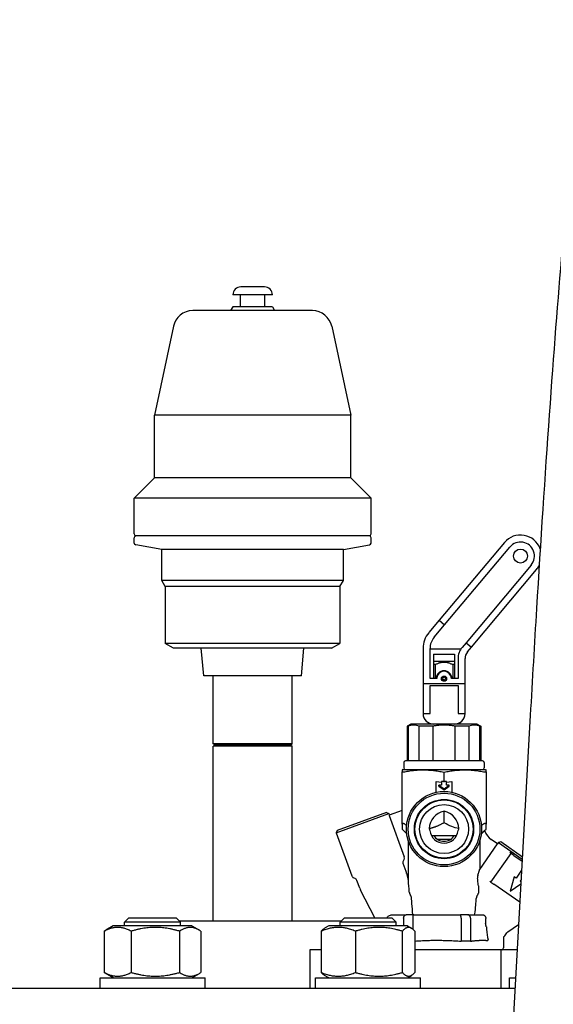
# Model space of a CAD drawing. Units: millimetres. Extents: x 0 to 102525, y -3953 to 14850.
# Drawn here: x 4489 to 4642, y 12690 to 12971 of the extents above; entities that cross this region are included whole.
import ezdxf

# ---------------------------------------------------------------- set-up
doc = ezdxf.new("R2010")
doc.units = ezdxf.units.MM
doc.header["$LTSCALE"] = 50
doc.layers.add('Sichtbar (ISO)', color=7, linetype='Continuous', lineweight=25)

msp = doc.modelspace()

# ---------------------------------------------------------------- linework, layer by layer
at = {"layer": 'Sichtbar (ISO)'}
for p, q in [((4558.95, 12895.03), (4552.18, 12895.03)), ((4561.21, 12892.77), (4549.92, 12892.77)), ((4552.06, 12889.39), (4552.06, 12892.77)), ((4559.06, 12889.39), (4559.06, 12892.77)), ((4549.92, 12889.39), (4549.27, 12888.26)), ((4561.21, 12889.39), (4549.92, 12889.39)), ((4561.21, 12889.39), (4561.86, 12888.26)), ((4572.69, 12888.26), (4538.44, 12888.26)), ((4532.92, 12883.79), (4527.51, 12858.34)), ((4578.21, 12883.79), (4583.62, 12858.34)), ((4583.62, 12858.34), (4527.51, 12858.34)), ((4527.51, 12840.45), (4527.51, 12858.34)), ((4583.62, 12840.45), (4583.62, 12858.34)), ((4527.51, 12840.45), (4521.7, 12834.63)), ((4583.62, 12840.45), (4527.51, 12840.45)), ((4583.62, 12840.45), (4589.43, 12834.63)), ((4589.43, 12834.63), (4521.7, 12834.63)), ((4521.7, 12824.47), (4521.7, 12834.63)), ((4589.43, 12824.47), (4589.43, 12834.63)), ((4588.94, 12823.92), (4522.18, 12823.92)), ((4522.18, 12823.9), (4522.18, 12823.92)), ((4588.94, 12823.9), (4522.18, 12823.9)), ((4588.94, 12823.9), (4588.94, 12823.92)), ((4521.7, 12821.83), (4521.7, 12823.35)), ((4529.6, 12819.96), (4522.16, 12821.27)), ((4581.53, 12819.96), (4588.96, 12821.27)), ((4589.43, 12821.83), (4589.43, 12823.35)), ((4627.54, 12821.96), (4608.9, 12799.75)), ((4581.53, 12819.96), (4529.6, 12819.96)), ((4529.6, 12811.11), (4529.6, 12819.96)), ((4581.53, 12811.11), (4581.53, 12819.96)), ((4610.43, 12798.46), (4629.08, 12820.68)), ((4635.2, 12815.53), (4616.56, 12793.32)), ((4618.09, 12792.03), (4636.74, 12814.25)), ((4581.53, 12811.11), (4529.6, 12811.11)), ((4530.59, 12809.4), (4529.6, 12811.11)), ((4580.54, 12809.4), (4581.53, 12811.11)), ((4580.54, 12809.4), (4530.59, 12809.4)), ((4530.59, 12809.4), (4530.59, 12793.12)), ((4580.54, 12809.4), (4580.54, 12793.12)), ((4608.9, 12799.75), (4605.92, 12796.2)), ((4608.9, 12799.75), (4610.43, 12798.46)), ((4607.45, 12794.91), (4610.43, 12798.46)), ((4580.54, 12793.12), (4530.59, 12793.12)), ((4532.99, 12791.74), (4530.59, 12793.12)), ((4578.14, 12791.74), (4580.54, 12793.12)), ((4616.56, 12793.32), (4615.45, 12792)), ((4616.56, 12793.32), (4618.09, 12792.03)), ((4578.14, 12791.74), (4532.99, 12791.74)), ((4541.58, 12783.83), (4540.89, 12791.74)), ((4569.55, 12783.83), (4570.24, 12791.74)), ((4604.28, 12791.7), (4604.28, 12781.57)), ((4606.28, 12783.06), (4606.28, 12791.7)), ((4606.28, 12791.56), (4615.13, 12791.56)), ((4607.28, 12790.06), (4607.28, 12783.06)), ((4607.28, 12790.06), (4613.28, 12790.06)), ((4613.28, 12790.06), (4613.28, 12783.06)), ((4616.99, 12790.71), (4618.09, 12792.03)), ((4607.28, 12788.06), (4613.28, 12788.06)), ((4614.28, 12788.78), (4614.28, 12783.06)), ((4616.28, 12781.57), (4616.28, 12788.78)), ((4607.8, 12787.06), (4607.28, 12787.06)), ((4607.8, 12783.06), (4607.8, 12787.06)), ((4613.28, 12787.06), (4612.77, 12787.06)), ((4612.77, 12787.06), (4612.77, 12783.06)), ((4569.55, 12783.83), (4541.58, 12783.83)), ((4544.27, 12764.4), (4544.27, 12783.83)), ((4566.85, 12764.4), (4566.85, 12783.83)), ((4608.18, 12783.06), (4606.28, 12783.06)), ((4614.28, 12783.06), (4612.38, 12783.06)), ((4604.28, 12781.57), (4604.28, 12773.06)), ((4616.28, 12781.57), (4604.28, 12781.57)), ((4606.28, 12781.06), (4614.28, 12781.06)), ((4606.28, 12773.06), (4606.28, 12781.06)), ((4614.28, 12781.06), (4614.28, 12773.06)), ((4616.28, 12773.06), (4616.28, 12781.57)), ((4604.28, 12773.06), (4606.28, 12773.06)), ((4605.78, 12770.46), (4605.78, 12770.06)), ((4614.28, 12773.06), (4616.28, 12773.06)), ((4614.78, 12770.46), (4614.78, 12770.06)), ((4634.93, 12772.52), (4618.36, 12475.98)), ((4600.78, 12770.06), (4599.78, 12769.48)), ((4600.02, 12769.48), (4599.78, 12769.48)), ((4599.78, 12769.48), (4599.78, 12759.56)), ((4600.02, 12769.48), (4600.02, 12759.56)), ((4619.78, 12770.06), (4600.78, 12770.06)), ((4603.22, 12759.56), (4603.22, 12769.48)), ((4607.08, 12769.48), (4603.22, 12769.48)), ((4607.08, 12769.48), (4607.08, 12759.56)), ((4613.49, 12759.56), (4613.49, 12769.48)), ((4617.34, 12769.48), (4613.49, 12769.48)), ((4617.34, 12769.48), (4617.34, 12759.56)), ((4619.78, 12770.06), (4620.78, 12769.48)), ((4620.55, 12759.56), (4620.55, 12769.48)), ((4620.78, 12769.48), (4620.55, 12769.48)), ((4620.78, 12769.48), (4620.78, 12759.56)), ((4566.85, 12764.4), (4544.27, 12764.4)), ((4544.84, 12764.08), (4544.27, 12764.4)), ((4544.84, 12764.08), (4544.27, 12763.75)), ((4566.85, 12763.75), (4544.27, 12763.75)), ((4544.27, 12713.75), (4544.27, 12763.75)), ((4566.29, 12764.08), (4544.84, 12764.08)), ((4566.29, 12764.08), (4566.85, 12764.4)), ((4566.29, 12764.08), (4566.85, 12763.75)), ((4566.85, 12713.75), (4566.85, 12763.75)), ((4621.28, 12759.56), (4599.28, 12759.56)), ((4598.48, 12757.06), (4598.28, 12756.99)), ((4598.28, 12756.99), (4598.28, 12756.46)), ((4598.28, 12741.45), (4598.28, 12756.46)), ((4598.48, 12757.06), (4622.08, 12757.06)), ((4598.78, 12759.06), (4598.78, 12757.56)), ((4610.28, 12753.64), (4610.28, 12756.31)), ((4621.78, 12759.06), (4621.78, 12757.56)), ((4622.08, 12757.06), (4622.28, 12756.99)), ((4622.28, 12756.46), (4622.28, 12756.99)), ((4622.28, 12756.46), (4622.28, 12741.45)), ((4608.03, 12750.57), (4608.03, 12753.68)), ((4608.03, 12753.68), (4609.53, 12753.44)), ((4609.53, 12753.66), (4609.53, 12752.62)), ((4610.16, 12753.66), (4609.53, 12753.66)), ((4610.16, 12753.66), (4610.28, 12753.64)), ((4610.28, 12753.64), (4610.41, 12753.66)), ((4611.03, 12753.66), (4610.41, 12753.66)), ((4611.03, 12753.44), (4612.53, 12753.68)), ((4611.03, 12752.62), (4611.03, 12753.66)), ((4612.53, 12753.68), (4612.53, 12750.57)), ((4608.83, 12752.33), (4608.83, 12752.62)), ((4609.53, 12752.62), (4608.83, 12752.62)), ((4608.83, 12752.62), (4610.28, 12751.59)), ((4608.83, 12752.33), (4610.28, 12751.3)), ((4610.28, 12751.59), (4611.74, 12752.62)), ((4610.28, 12751.3), (4611.74, 12752.33)), ((4610.28, 12751.3), (4610.28, 12751.59)), ((4611.74, 12752.62), (4611.03, 12752.62)), ((4611.74, 12752.33), (4611.74, 12752.62)), ((4598.28, 12745.32), (4594.64, 12743.99)), ((4610.28, 12741.87), (4610.28, 12745.19)), ((4579.43, 12738.99), (4594.47, 12744.46)), ((4593.83, 12744.76), (4579.73, 12739.63)), ((4593.83, 12744.76), (4594.47, 12744.46)), ((4594.47, 12744.46), (4594.64, 12743.99)), ((4594.64, 12743.99), (4594.59, 12743.94)), ((4594.59, 12743.94), (4598.89, 12732.14)), ((4579.73, 12739.63), (4579.43, 12738.99)), ((4598.28, 12741.45), (4598.28, 12740.05)), ((4621.87, 12739.64), (4621.93, 12739.46)), ((4621.88, 12739.61), (4622.28, 12740.01)), ((4622.28, 12740.01), (4622.28, 12741.45)), ((4579.43, 12738.99), (4583.91, 12726.69)), ((4606.66, 12738.26), (4613.91, 12738.26)), ((4612.09, 12737.06), (4608.48, 12737.06)), ((4625.54, 12735.82), (4623.76, 12737.07)), ((4600.08, 12725.24), (4600.08, 12736.5)), ((4620.49, 12736.5), (4620.49, 12728.52)), ((4620.49, 12728.52), (4625.58, 12735.79)), ((4625.83, 12736.23), (4625.54, 12735.82)), ((4625.58, 12735.79), (4625.54, 12735.82)), ((4626.53, 12736.36), (4625.83, 12736.23)), ((4625.83, 12736.23), (4632.63, 12731.47)), ((4632.67, 12732.06), (4626.53, 12736.36)), ((4623.7, 12724.91), (4629.44, 12733.1)), ((4629.44, 12733.1), (4629.1, 12733.33)), ((4630.25, 12732.53), (4629.44, 12733.1)), ((4630.25, 12732.53), (4632.6, 12730.88)), ((4599.42, 12727.96), (4598.61, 12730.18)), ((4632.45, 12728.26), (4630.87, 12725.99)), ((4584.86, 12725.93), (4584.43, 12726.13)), ((4586.18, 12723.14), (4585.37, 12725.36)), ((4630.29, 12726.4), (4629.19, 12722.29)), ((4630.87, 12725.99), (4630.29, 12726.4)), ((4632.1, 12725.13), (4632.29, 12725.42)), ((4590.46, 12714.66), (4586.42, 12722.58)), ((4623.37, 12725.14), (4623.7, 12724.91)), ((4623.7, 12724.91), (4624.52, 12724.34)), ((4631.94, 12719.14), (4624.52, 12724.34)), ((4629.19, 12722.29), (4632.24, 12724.42)), ((4632.27, 12725.01), (4632.1, 12725.13)), ((4520.21, 12714.66), (4518.98, 12713.43)), ((4520.21, 12714.66), (4533.75, 12714.66)), ((4533.75, 12714.66), (4534.98, 12713.43)), ((4581.79, 12714.66), (4580.56, 12713.43)), ((4581.79, 12714.66), (4595.33, 12714.66)), ((4595.33, 12714.66), (4596.56, 12713.43)), ((4595.45, 12715.56), (4599.49, 12715.56)), ((4598.73, 12714.56), (4598.73, 12712.36)), ((4601.63, 12715.56), (4599.49, 12715.56)), ((4601.41, 12714.56), (4601.41, 12711.38)), ((4601.63, 12715.56), (4614.94, 12715.56)), ((4617.08, 12715.56), (4614.94, 12715.56)), ((4615.16, 12714.56), (4615.16, 12708)), ((4617.08, 12715.56), (4621.28, 12715.56)), ((4617.84, 12714.56), (4617.84, 12708)), ((4515.73, 12712.36), (4513.6, 12711.13)), ((4538.23, 12712.36), (4515.73, 12712.36)), ((4534.98, 12713.43), (4518.98, 12713.43)), ((4518.98, 12712.36), (4518.98, 12713.43)), ((4580.88, 12713.75), (4534.66, 12713.75)), ((4534.98, 12712.36), (4534.98, 12713.43)), ((4538.23, 12712.36), (4540.36, 12711.13)), ((4577.31, 12712.36), (4576.14, 12711.68)), ((4599.81, 12712.36), (4577.31, 12712.36)), ((4596.56, 12713.43), (4580.56, 12713.43)), ((4580.56, 12712.36), (4580.56, 12713.43)), ((4596.56, 12712.36), (4596.56, 12713.43)), ((4599.81, 12712.36), (4600.98, 12711.68)), ((4628.49, 12710.64), (4631.59, 12712.81)), ((4513.15, 12710.86), (4513.15, 12699.07)), ((4520.85, 12710.86), (4520.85, 12699.07)), ((4534.68, 12710.86), (4534.68, 12699.07)), ((4540.81, 12710.86), (4540.81, 12699.07)), ((4575.18, 12710.86), (4575.18, 12699.07)), ((4584.97, 12710.86), (4584.97, 12699.07)), ((4598.36, 12710.86), (4598.36, 12699.07)), ((4601.94, 12710.86), (4601.94, 12699.07)), ((4627.26, 12709.15), (4627.26, 12707.62)), ((4627.28, 12709.27), (4627.43, 12709.34)), ((4627.28, 12709.27), (4627.28, 12706.06)), ((4627.62, 12709.51), (4628.25, 12710.39)), ((4617.84, 12708), (4615.16, 12708)), ((4571.91, 12705.56), (4571.91, 12694.56)), ((4575.18, 12705.56), (4571.91, 12705.56)), ((4626.47, 12705.56), (4601.94, 12705.56)), ((4626.47, 12705.56), (4626.47, 12694.56)), ((4631.19, 12705.56), (4626.47, 12705.56)), ((4511.98, 12697.56), (4541.98, 12697.56)), ((4511.98, 12694.56), (4511.98, 12697.56)), ((4515.73, 12697.56), (4513.6, 12698.79)), ((4538.23, 12697.56), (4540.36, 12698.79)), ((4541.98, 12694.56), (4541.98, 12697.56)), ((4573.56, 12697.56), (4603.56, 12697.56)), ((4573.56, 12694.56), (4573.56, 12697.56)), ((4577.31, 12697.56), (4576.14, 12698.24)), ((4599.81, 12697.56), (4600.98, 12698.24)), ((4603.56, 12694.56), (4603.56, 12697.56)), ((4628.98, 12697.56), (4630.74, 12697.56)), ((4628.98, 12694.56), (4628.98, 12697.56)), ((4226, 12694.56), (4630.57, 12694.56))]:
    msp.add_line(p, q, dxfattribs=at)
for centre, radius in [((4632.14, 12818.11), 2), ((4610.28, 12783.06), 0.75), ((4610.28, 12783.06), 0.711), ((4610.28, 12783.06), 0.4), ((4610.28, 12740.06), 10.75), ((4610.28, 12740.06), 10.25), ((4610.28, 12740.06), 8.47), ((4610.28, 12740.06), 8.33), ((4610.28, 12740.06), 7)]:
    msp.add_circle(centre, radius, dxfattribs=at)
for centre, radius, start, end in [((4552.18, 12892.77), 2.26, 90, 180), ((4558.95, 12892.77), 2.26, 0, 90), ((4538.44, 12882.61), 5.64, 90, 168), ((4572.69, 12882.61), 5.64, 12, 90), ((4522.26, 12824.47), 0.564, 180, 262.1284), ((4522.26, 12823.35), 0.564, 97.8716, 180), ((4588.87, 12824.47), 0.564, 277.8716, 0), ((4588.87, 12823.35), 0.564, 0, 82.1284), ((4632.14, 12818.11), 6, 20.1872, 140), ((4522.26, 12821.83), 0.564, 180, 260), ((4588.87, 12821.83), 0.564, 280, 0), ((4632.14, 12818.11), 4, 320, 140), ((4632.14, 12818.11), 6, 320, 332.5851), ((4611.28, 12791.7), 7, 140, 180), ((4611.28, 12791.7), 5, 140, 180), ((4619.28, 12788.78), 5, 140, 180), ((4619.28, 12788.78), 3, 140, 180), ((4610.28, 12783.06), 2.25, 0, 180), ((4610.28, 12783.06), 2.1, 0, 180), ((4607.28, 12773.06), 3, 180, 270), ((4613.28, 12773.06), 3, 270, 0), ((4599.28, 12759.06), 0.5, 90, 180), ((4621.28, 12759.06), 0.5, 0, 90), ((4599.28, 12757.56), 0.5, 180, 270), ((4621.28, 12757.56), 0.5, 270, 0), ((7506.66, 15658.43), 4120.14, 225.09838, 225.12456), ((4610.28, 12740.06), 4.05, 186.1628, 353.8372), ((4626.63, 12741.17), 5, 200, 235), ((4610.28, 12740.06), 3.5, 210.9497, 329.0503), ((4584.85, 12727.03), 1, 200, 245), ((4584.43, 12725.02), 1, 20, 64.9992), ((4590.88, 12724.85), 5, 200, 207), ((4627.22, 12709.79), 0.5, 295, 325), ((4629.07, 12709.82), 1, 125.0011, 145), ((4626.78, 12706.06), 0.5, 270, 0)]:
    msp.add_arc(centre, radius, start, end, dxfattribs=at)
for centre, major_axis, ratio, start_param, end_param in [((4611.41, 12740.06), (-5.36, 0), 0.977672, 4.924105, 6.259991), ((4609.16, 12740.06), (5.36, 0), 0.977672, 0.023195, 1.35908), ((4597.94, 12731.8), (0.956, 0.32), 0.992262, 5.523772, 6.309334), ((4625.6, 12717.17), (-1.61, -11.66), 0.26593, 4.97456, 5.082383), ((4625.6, 12717.17), (-1.46, -10.6), 0.26593, 5.315992, 5.714875)]:
    msp.add_ellipse(centre, major_axis=major_axis, ratio=ratio, start_param=start_param, end_param=end_param, dxfattribs=at)
for points, knots in [([(4664.18, 12971.43), (4662.62, 12971.43), (4661.11, 12971.15), (4658.38, 12970.23), (4657.23, 12969.57), (4655.23, 12968.17), (4654.48, 12967.42), (4653.18, 12965.95), (4652.73, 12965.28), (4651.84, 12963.8), (4651.54, 12963.13), (4650.7, 12961.11), (4650.46, 12960.16), (4649.06, 12954.55), (4648.31, 12948.75), (4646.28, 12930.9), (4645.16, 12919.32), (4642.81, 12891.78), (4641.57, 12875.84), (4639.11, 12841.12), (4637.88, 12822.35), (4636.1, 12792.98), (4635.5, 12782.75), (4634.93, 12772.52)], [4.712389, 4.712389, 4.712389, 4.712389, 4.722407, 4.722407, 4.73368, 4.73368, 4.747516, 4.747516, 4.765133, 4.765133, 4.792893, 4.792893, 4.862115, 4.862115, 5.176275, 5.176275, 5.490434, 5.490434, 5.804593, 5.804593, 6.118752, 6.118752, 6.283185, 6.283185, 6.283185, 6.283185]), ([(4598.28, 12756.46), (4598.28, 12756.45), (4598.29, 12756.45), (4598.31, 12756.41), (4598.38, 12756.4), (4598.59, 12756.4), (4598.74, 12756.41), (4598.95, 12756.45), (4598.99, 12756.45), (4599.03, 12756.46)], [-0.3284128, -0.3284128, -0.3284128, -0.3284128, -0.3144597, -0.3144597, -0.2524741, -0.2524741, -0.1904886, -0.1904886, -0.1765355, -0.1765355, -0.1765355, -0.1765355]), ([(4621.53, 12756.46), (4621.61, 12756.45), (4621.68, 12756.43), (4621.75, 12756.43), (4621.82, 12756.42), (4621.88, 12756.41), (4621.94, 12756.4), (4621.99, 12756.4), (4622.04, 12756.4), (4622.09, 12756.4), (4622.13, 12756.4), (4622.17, 12756.4), (4622.2, 12756.4), (4622.23, 12756.41), (4622.25, 12756.42), (4622.26, 12756.43), (4622.28, 12756.44), (4622.28, 12756.45), (4622.28, 12756.46)], [0, 0, 0, 0, 0.169374, 0.169374, 0.169374, 0.336991, 0.336991, 0.336991, 0.503443, 0.503443, 0.503443, 0.66943, 0.66943, 0.66943, 0.835691, 0.835691, 0.835691, 1, 1, 1, 1]), ([(4599.03, 12741.45), (4599, 12741.47), (4598.97, 12741.49), (4598.84, 12741.55), (4598.76, 12741.58), (4598.61, 12741.62), (4598.54, 12741.63), (4598.43, 12741.63), (4598.38, 12741.62), (4598.32, 12741.58), (4598.3, 12741.55), (4598.29, 12741.49), (4598.28, 12741.47), (4598.28, 12741.45)], [-0.8835809, -0.8835809, -0.8835809, -0.8835809, -0.8709956, -0.8709956, -0.8375634, -0.8375634, -0.8041313, -0.8041313, -0.7706992, -0.7706992, -0.737267, -0.737267, -0.7246817, -0.7246817, -0.7246817, -0.7246817]), ([(4606.05, 12740.18), (4606.06, 12740.13), (4606.08, 12740.08), (4606.14, 12739.9), (4606.2, 12739.76), (4606.26, 12739.63)], [-1.22896823, -1.22896823, -1.22896823, -1.22896823, -1.2077284, -1.2077284, -1.15169974, -1.15169974, -1.15169974, -1.15169974]), ([(4614.31, 12739.63), (4614.37, 12739.76), (4614.42, 12739.9), (4614.47, 12740.03), (4614.49, 12740.08), (4614.5, 12740.13), (4614.52, 12740.18)], [-0.05602866, -0.05602866, -0.05602866, -0.05602866, 0, 0, 0, 0.02123983, 0.02123983, 0.02123983, 0.02123983]), ([(4622.28, 12741.45), (4622.28, 12741.47), (4622.28, 12741.49), (4622.27, 12741.55), (4622.25, 12741.58), (4622.18, 12741.62), (4622.14, 12741.63), (4622.03, 12741.63), (4621.96, 12741.62), (4621.81, 12741.58), (4621.73, 12741.55), (4621.6, 12741.49), (4621.57, 12741.47), (4621.53, 12741.45)], [-0.8835809, -0.8835809, -0.8835809, -0.8835809, -0.8709956, -0.8709956, -0.8375634, -0.8375634, -0.8041313, -0.8041313, -0.7706992, -0.7706992, -0.737267, -0.737267, -0.7246817, -0.7246817, -0.7246817, -0.7246817]), ([(4600.08, 12736.5), (4600.08, 12736.55), (4600.08, 12736.61), (4600.06, 12736.72), (4600.05, 12736.77), (4600.03, 12736.83)], [0, 0, 0, 0, 0.01674988, 0.01674988, 0.03350053, 0.03350053, 0.03350053, 0.03350053]), ([(4620.54, 12736.83), (4620.52, 12736.77), (4620.51, 12736.72), (4620.49, 12736.61), (4620.49, 12736.55), (4620.49, 12736.5)], [0, 0, 0, 0, 0.01675102, 0.01675102, 0.03350125, 0.03350125, 0.03350125, 0.03350125]), ([(4598.61, 12730.18), (4598.57, 12730.3), (4598.55, 12730.44), (4598.56, 12730.69), (4598.59, 12730.83), (4598.65, 12730.95), (4598.65, 12730.95), (4598.65, 12730.95)], [-0.29735482, -0.29735482, -0.29735482, -0.29735482, -0.26044089, -0.26044089, -0.2233375, -0.2233375, -0.22316511, -0.22316511, -0.22316511, -0.22316511]), ([(4619.94, 12726.83), (4619.97, 12726.92), (4620.02, 12727.1), (4620.11, 12727.35), (4620.19, 12727.6), (4620.26, 12727.83), (4620.33, 12728.04), (4620.39, 12728.22), (4620.44, 12728.38), (4620.47, 12728.48), (4620.48, 12728.52), (4620.49, 12728.52)], [0.0000001, 0.0000001, 0.0000001, 0.0000001, 0.1236964, 0.2473741, 0.3710267, 0.4946459, 0.6182208, 0.7417382, 0.8651838, 0.9885457, 1, 1, 1, 1]), ([(4619.94, 12726.83), (4619.91, 12726.76), (4619.89, 12726.68), (4619.86, 12726.52), (4619.85, 12726.44), (4619.84, 12726.27), (4619.84, 12726.19), (4619.85, 12726.08), (4619.85, 12726.05), (4619.85, 12726.02)], [-0.95717031, -0.95717031, -0.95717031, -0.95717031, -0.92790794, -0.92790794, -0.90167888, -0.90167888, -0.87587652, -0.87587652, -0.86565484, -0.86565484, -0.86565484, -0.86565484]), ([(4620.12, 12723.79), (4620.06, 12724.29), (4620, 12724.81), (4619.91, 12725.55), (4619.88, 12725.79), (4619.85, 12726.02)], [-2.3048355, -2.3048355, -2.3048355, -2.3048355, -2.1546212, -2.1546212, -2.0864666, -2.0864666, -2.0864666, -2.0864666]), ([(4600.36, 12721.97), (4600.32, 12722.48), (4600.28, 12723.01), (4600.18, 12724.12), (4600.13, 12724.69), (4600.09, 12725.17), (4600.09, 12725.21), (4600.08, 12725.24)], [-2.2860124, -2.2860124, -2.2860124, -2.2860124, -2.1307688, -2.1307688, -1.9525949, -1.9525949, -1.9398307, -1.9398307, -1.9398307, -1.9398307]), ([(4620.12, 12723.79), (4620.15, 12723.54), (4620.16, 12723.32), (4620.18, 12722.79), (4620.17, 12722.45), (4620.15, 12722.06), (4620.14, 12722.02), (4620.14, 12721.97)], [1.2224083, 1.2224083, 1.2224083, 1.2224083, 1.3301817, 1.3301817, 1.5292818, 1.5292818, 1.554938, 1.554938, 1.554938, 1.554938]), ([(4600.36, 12721.97), (4600.37, 12721.92), (4600.37, 12721.86), (4600.4, 12721.74), (4600.41, 12721.69), (4600.46, 12721.55), (4600.49, 12721.47), (4600.55, 12721.36), (4600.58, 12721.31), (4600.61, 12721.27)], [-0.76798066, -0.76798066, -0.76798066, -0.76798066, -0.75001784, -0.75001784, -0.73237854, -0.73237854, -0.70514329, -0.70514329, -0.68540631, -0.68540631, -0.68540631, -0.68540631]), ([(4600.73, 12721.1), (4600.7, 12721.15), (4600.67, 12721.19), (4600.63, 12721.23), (4600.63, 12721.25), (4600.62, 12721.26), (4600.61, 12721.27)], [0, 0, 0, 0, 0.800233, 0.800233, 0.800233, 0.9999954, 0.9999954, 0.9999954, 0.9999954]), ([(4600.97, 12720.4), (4600.97, 12720.41), (4600.97, 12720.42), (4600.96, 12720.49), (4600.95, 12720.55), (4600.93, 12720.68), (4600.91, 12720.74), (4600.86, 12720.88), (4600.82, 12720.95), (4600.77, 12721.04), (4600.75, 12721.07), (4600.73, 12721.1)], [-0.3921917, -0.3921917, -0.3921917, -0.3921917, -0.3874842, -0.3874842, -0.3649668, -0.3649668, -0.3410218, -0.3410218, -0.3074767, -0.3074767, -0.2886925, -0.2886925, -0.2886925, -0.2886925]), ([(4601.35, 12715.56), (4601.28, 12716.66), (4601.19, 12717.73), (4601.07, 12719.26), (4601.02, 12719.84), (4600.97, 12720.4)], [-2.4913463, -2.4913463, -2.4913463, -2.4913463, -2.1763862, -2.1763862, -2.0091702, -2.0091702, -2.0091702, -2.0091702]), ([(4619.23, 12717.13), (4619.29, 12717.89), (4619.36, 12718.63), (4619.46, 12719.66), (4619.5, 12720.03), (4619.54, 12720.4)], [0.5070503, 0.5070503, 0.5070503, 0.5070503, 0.7253324, 0.7253324, 0.8371837, 0.8371837, 0.8371837, 0.8371837]), ([(4619.79, 12721.1), (4619.77, 12721.08), (4619.76, 12721.06), (4619.71, 12720.99), (4619.68, 12720.93), (4619.63, 12720.81), (4619.61, 12720.75), (4619.58, 12720.63), (4619.56, 12720.56), (4619.55, 12720.46), (4619.54, 12720.43), (4619.54, 12720.4)], [-0.10248954, -0.10248954, -0.10248954, -0.10248954, -0.0917369, -0.0917369, -0.0662003, -0.0662003, -0.04697992, -0.04697992, -0.02708876, -0.02708876, -0.01582657, -0.01582657, -0.01582657, -0.01582657]), ([(4619.9, 12721.27), (4619.9, 12721.27), (4619.91, 12721.28), (4619.95, 12721.34), (4619.98, 12721.4), (4620.04, 12721.52), (4620.05, 12721.56), (4620.07, 12721.6)], [-0.62447265, -0.62447265, -0.62447265, -0.62447265, -0.61906601, -0.61906601, -0.56562321, -0.56562321, -0.5384335, -0.5384335, -0.5384335, -0.5384335]), ([(4620.14, 12721.97), (4620.14, 12721.95), (4620.14, 12721.92), (4620.12, 12721.81), (4620.1, 12721.72), (4620.07, 12721.63), (4620.07, 12721.61), (4620.07, 12721.6)], [1.7389416, 1.7389416, 1.7389416, 1.7389416, 1.7601986, 1.7601986, 1.8332259, 1.8332259, 1.8438874, 1.8438874, 1.8438874, 1.8438874]), ([(4619.23, 12717.13), (4619.22, 12717.08), (4619.22, 12717.04), (4619.2, 12716.91), (4619.19, 12716.83), (4619.17, 12716.75)], [0.32397325, 0.32397325, 0.32397325, 0.32397325, 0.33868679, 0.33868679, 0.36726856, 0.36726856, 0.36726856, 0.36726856]), ([(4593.95, 12714.66), (4593.99, 12714.76), (4594.05, 12714.86), (4594.21, 12715.06), (4594.34, 12715.17), (4594.64, 12715.36), (4594.8, 12715.44), (4595.11, 12715.53), (4595.28, 12715.56), (4595.45, 12715.56), (4595.45, 12715.56), (4595.45, 12715.56)], [-0.6716801, -0.6716801, -0.6716801, -0.6716801, -0.6381306, -0.6381306, -0.5860867, -0.5860867, -0.5340428, -0.5340428, -0.4868885, -0.4868885, -0.4859782, -0.4859782, -0.4859782, -0.4859782]), ([(4598.73, 12714.56), (4598.73, 12714.63), (4598.74, 12714.71), (4598.75, 12714.78), (4598.76, 12714.85), (4598.78, 12714.92), (4598.8, 12714.98), (4598.82, 12715.05), (4598.85, 12715.11), (4598.89, 12715.17), (4598.92, 12715.23), (4598.96, 12715.28), (4599, 12715.33), (4599.04, 12715.37), (4599.09, 12715.41), (4599.14, 12715.45), (4599.19, 12715.48), (4599.24, 12715.51), (4599.29, 12715.53), (4599.34, 12715.55), (4599.4, 12715.56), (4599.45, 12715.56), (4599.47, 12715.56), (4599.48, 12715.56), (4599.49, 12715.56)], [0, 0, 0, 0, 0.136925, 0.136925, 0.136925, 0.274083, 0.274083, 0.274083, 0.411885, 0.411885, 0.411885, 0.550635, 0.550635, 0.550635, 0.690473, 0.690473, 0.690473, 0.83135, 0.83135, 0.83135, 0.973027, 0.973027, 0.973027, 1, 1, 1, 1]), ([(4601.41, 12714.56), (4601.41, 12714.63), (4601.41, 12714.71), (4601.42, 12714.78), (4601.42, 12714.85), (4601.42, 12714.92), (4601.43, 12714.98), (4601.44, 12715.05), (4601.45, 12715.11), (4601.46, 12715.17), (4601.47, 12715.23), (4601.48, 12715.28), (4601.49, 12715.33), (4601.5, 12715.37), (4601.51, 12715.41), (4601.53, 12715.45), (4601.54, 12715.48), (4601.56, 12715.51), (4601.57, 12715.53), (4601.59, 12715.55), (4601.61, 12715.56), (4601.62, 12715.56), (4601.63, 12715.56), (4601.63, 12715.56), (4601.63, 12715.56)], [0, 0, 0, 0, 0.136925, 0.136925, 0.136925, 0.274083, 0.274083, 0.274083, 0.411885, 0.411885, 0.411885, 0.550635, 0.550635, 0.550635, 0.690473, 0.690473, 0.690473, 0.83135, 0.83135, 0.83135, 0.973027, 0.973027, 0.973027, 1, 1, 1, 1]), ([(4615.16, 12714.56), (4615.16, 12714.63), (4615.16, 12714.71), (4615.15, 12714.78), (4615.15, 12714.85), (4615.14, 12714.92), (4615.14, 12714.98), (4615.13, 12715.05), (4615.12, 12715.11), (4615.11, 12715.17), (4615.1, 12715.23), (4615.09, 12715.28), (4615.08, 12715.33), (4615.07, 12715.37), (4615.05, 12715.41), (4615.04, 12715.45), (4615.03, 12715.48), (4615.01, 12715.51), (4614.99, 12715.53), (4614.98, 12715.55), (4614.96, 12715.56), (4614.95, 12715.56), (4614.94, 12715.56), (4614.94, 12715.56), (4614.94, 12715.56)], [0, 0, 0, 0, 0.136925, 0.136925, 0.136925, 0.274083, 0.274083, 0.274083, 0.411885, 0.411885, 0.411885, 0.550635, 0.550635, 0.550635, 0.690473, 0.690473, 0.690473, 0.83135, 0.83135, 0.83135, 0.973027, 0.973027, 0.973027, 1, 1, 1, 1]), ([(4617.84, 12714.56), (4617.84, 12714.63), (4617.83, 12714.71), (4617.82, 12714.78), (4617.81, 12714.85), (4617.79, 12714.92), (4617.77, 12714.98), (4617.74, 12715.05), (4617.72, 12715.11), (4617.68, 12715.17), (4617.65, 12715.23), (4617.61, 12715.28), (4617.57, 12715.33), (4617.53, 12715.37), (4617.48, 12715.41), (4617.43, 12715.45), (4617.38, 12715.48), (4617.33, 12715.51), (4617.28, 12715.53), (4617.22, 12715.55), (4617.17, 12715.56), (4617.11, 12715.56), (4617.1, 12715.56), (4617.09, 12715.56), (4617.08, 12715.56)], [0, 0, 0, 0, 0.136925, 0.136925, 0.136925, 0.274083, 0.274083, 0.274083, 0.411885, 0.411885, 0.411885, 0.550635, 0.550635, 0.550635, 0.690473, 0.690473, 0.690473, 0.83135, 0.83135, 0.83135, 0.973027, 0.973027, 0.973027, 1, 1, 1, 1]), ([(4619.17, 12716.75), (4619.14, 12716.61), (4619.11, 12716.47), (4619.02, 12716.08), (4618.97, 12715.83), (4618.91, 12715.56)], [1.9544367, 1.9544367, 1.9544367, 1.9544367, 2.0017038, 2.0017038, 2.0886816, 2.0886816, 2.0886816, 2.0886816]), ([(4621.28, 12715.56), (4621.3, 12715.56), (4621.33, 12715.56), (4621.41, 12715.55), (4621.46, 12715.54), (4621.52, 12715.52)], [0.41531531, 0.41531531, 0.41531531, 0.41531531, 0.42304325, 0.42304325, 0.44417045, 0.44417045, 0.44417045, 0.44417045]), ([(4621.52, 12715.52), (4621.61, 12715.49), (4621.69, 12715.45), (4621.84, 12715.35), (4621.91, 12715.28), (4621.97, 12715.21)], [-0.18734197, -0.18734197, -0.18734197, -0.18734197, -0.15828828, -0.15828828, -0.12984875, -0.12984875, -0.12984875, -0.12984875]), ([(4621.97, 12715.21), (4621.98, 12715.19), (4621.99, 12715.18), (4622.08, 12715.06), (4622.14, 12714.94), (4622.19, 12714.76), (4622.2, 12714.7), (4622.2, 12714.63)], [0.50575713, 0.50575713, 0.50575713, 0.50575713, 0.51110696, 0.51110696, 0.55271225, 0.55271225, 0.57449817, 0.57449817, 0.57449817, 0.57449817]), ([(4622.13, 12713.35), (4622.13, 12713.28), (4622.14, 12713.19), (4622.15, 12713.09), (4622.15, 12713.06), (4622.16, 12713.03)], [0, 0, 0, 0, 0.02234279, 0.02234279, 0.031368, 0.031368, 0.031368, 0.031368]), ([(4622.35, 12712.15), (4622.37, 12712.09), (4622.38, 12712.04), (4622.42, 12711.83), (4622.45, 12711.64), (4622.45, 12711.47)], [-0.43423188, -0.43423188, -0.43423188, -0.43423188, -0.41646731, -0.41646731, -0.36694473, -0.36694473, -0.36694473, -0.36694473]), ([(4622.7, 12708.22), (4622.73, 12708.22), (4622.76, 12708.22), (4622.8, 12708.24), (4622.82, 12708.26), (4622.84, 12708.28), (4622.84, 12708.3), (4622.86, 12708.33), (4622.86, 12708.34), (4622.86, 12708.37), (4622.86, 12708.38), (4622.86, 12708.4), (4622.86, 12708.41), (4622.86, 12708.43), (4622.86, 12708.44), (4622.86, 12708.44)], [0, 0, 0, 0, 0.01645476, 0.01645476, 0.02898126, 0.02898126, 0.03737068, 0.03737068, 0.04361698, 0.04361698, 0.04935638, 0.04935638, 0.05302427, 0.05302427, 0.05672595, 0.05672595, 0.05672595, 0.05672595]), ([(4627.25, 12709.37), (4627.25, 12709.36), (4627.25, 12709.36), (4627.25, 12709.33), (4627.25, 12709.31), (4627.26, 12709.27), (4627.26, 12709.25), (4627.26, 12709.2), (4627.26, 12709.18), (4627.26, 12709.15)], [-0.02945838, -0.02945838, -0.02945838, -0.02945838, -0.02256748, -0.02256748, -0.0146668, -0.0146668, -0.007182, -0.007182, 0, 0, 0, 0]), ([(4627.25, 12709.37), (4627.26, 12709.35), (4627.26, 12709.33), (4627.27, 12709.32), (4627.27, 12709.3), (4627.28, 12709.29), (4627.28, 12709.29), (4627.28, 12709.28), (4627.28, 12709.27), (4627.28, 12709.27), (4627.28, 12709.27), (4627.28, 12709.27), (4627.28, 12709.27)], [0, 0, 0, 0, 0.156088, 0.156088, 0.156088, 0.3122144, 0.3122144, 0.3122144, 0.4683812, 0.4683812, 0.4683812, 0.4999968, 0.4999968, 0.4999968, 0.4999968]), ([(4627.26, 12707.62), (4627.26, 12707.55), (4627.26, 12707.48), (4627.25, 12707.32), (4627.25, 12707.23), (4627.25, 12707.15), (4627.25, 12707.15), (4627.25, 12707.14)], [-0.03498018, -0.03498018, -0.03498018, -0.03498018, -0.02349754, -0.02349754, 0, 0, 0.00348476, 0.00348476, 0.00348476, 0.00348476])]:
    msp.add_open_spline(points, degree=3, knots=knots, dxfattribs=at)
for points, weights in [([(4607.8, 12787.06), (4610.28, 12788.44), (4612.77, 12787.06)], [1, 1.2, 1]), ([(4613.49, 12769.48), (4610.28, 12770.05), (4607.08, 12769.48)], [1, 1.05, 1]), ([(4599.03, 12756.46), (4604.57, 12757.51), (4610.28, 12756.31)], [1, 1.13695819876, 1]), ([(4610.28, 12756.31), (4615.99, 12757.51), (4621.53, 12756.46)], [1, 1.13695819876, 1]), ([(4610.28, 12741.87), (4608.03, 12740.56), (4606.05, 12740.18)], [1, 1.01813967927, 1]), ([(4620.95, 12738.72), (4621.39, 12739.16), (4621.87, 12739.64)], [1, 1.00084338711, 1]), ([(4599.59, 12727.38), (4599.84, 12726.29), (4600.08, 12725.24)], [1, 1.00019131409, 1]), ([(4520.85, 12710.86), (4517, 12712.86), (4513.15, 12710.86)], [1, 1.15470053838, 1]), ([(4534.68, 12710.86), (4527.77, 12712.86), (4520.85, 12710.86)], [1, 1.15470053838, 1]), ([(4540.81, 12710.86), (4537.74, 12712.86), (4534.68, 12710.86)], [1, 1.15470053838, 1]), ([(4584.97, 12710.86), (4580.07, 12712.86), (4575.18, 12710.86)], [1, 1.15470053838, 1]), ([(4575.18, 12710.86), (4575.68, 12711.42), (4576.14, 12711.68)], [1, 1.03934546673, 1.0586772248]), ([(4598.36, 12710.86), (4591.67, 12712.86), (4584.97, 12710.86)], [1, 1.15470053838, 1]), ([(4601.94, 12710.86), (4600.15, 12712.86), (4598.36, 12710.86)], [1, 1.15470053838, 1]), ([(4622.35, 12712.15), (4622.25, 12712.57), (4622.16, 12713.03)], [1.00000000144, 1.00001140687, 1]), ([(4513.15, 12710.86), (4513.38, 12711), (4513.6, 12711.13)], [1, 1.0100406683, 1.01877797953]), ([(4601.94, 12708.04), (4608.51, 12708.49), (4615.16, 12708)], [1.00686722774, 1.09643962331, 1]), ([(4617.84, 12708), (4620.37, 12708.37), (4622.7, 12708.22)], [1, 1.05052076168, 1.00000000015]), ([(4513.15, 12699.07), (4517, 12697.07), (4520.85, 12699.07)], [1, 1.15470053838, 1]), ([(4513.6, 12698.79), (4513.38, 12698.92), (4513.15, 12699.07)], [1.01877797953, 1.0100406683, 1]), ([(4520.85, 12699.07), (4527.77, 12697.07), (4534.68, 12699.07)], [1, 1.15470053838, 1]), ([(4534.68, 12699.07), (4537.74, 12697.07), (4540.81, 12699.07)], [1, 1.15470053838, 1]), ([(4575.18, 12699.07), (4580.07, 12697.07), (4584.97, 12699.07)], [1, 1.15470053838, 1]), ([(4576.14, 12698.24), (4575.68, 12698.5), (4575.18, 12699.07)], [1.0586772248, 1.03934546673, 1]), ([(4584.97, 12699.07), (4591.67, 12697.07), (4598.36, 12699.07)], [1, 1.15470053838, 1]), ([(4598.36, 12699.07), (4600.15, 12697.07), (4601.94, 12699.07)], [1, 1.15470053838, 1])]:
    msp.add_rational_spline(points, weights, degree=2, dxfattribs=at)
for points in [[(4603.22, 12769.48), (4602.1, 12769.88), (4601.14, 12769.88), (4600.02, 12769.48)], [(4620.55, 12769.48), (4619.42, 12769.88), (4618.46, 12769.88), (4617.34, 12769.48)], [(4599.59, 12741.18), (4599.41, 12741.26), (4599.22, 12741.36), (4599.03, 12741.45)], [(4614.52, 12740.18), (4613.18, 12740.44), (4611.82, 12740.98), (4610.28, 12741.87)], [(4621.53, 12741.45), (4621.35, 12741.36), (4621.16, 12741.26), (4620.98, 12741.18)], [(4598.65, 12730.95), (4598.71, 12731.09), (4598.78, 12731.23), (4598.85, 12731.38)], [(4599.59, 12727.38), (4599.54, 12727.58), (4599.49, 12727.78), (4599.42, 12727.96)], [(4619.79, 12721.1), (4619.82, 12721.16), (4619.86, 12721.21), (4619.9, 12721.27)], [(4622.2, 12714.63), (4622.2, 12714.61), (4622.19, 12714.58), (4622.19, 12714.56)]]:
    msp.add_open_spline(points, degree=3, dxfattribs=at)

doc.saveas('drawing.dxf')
